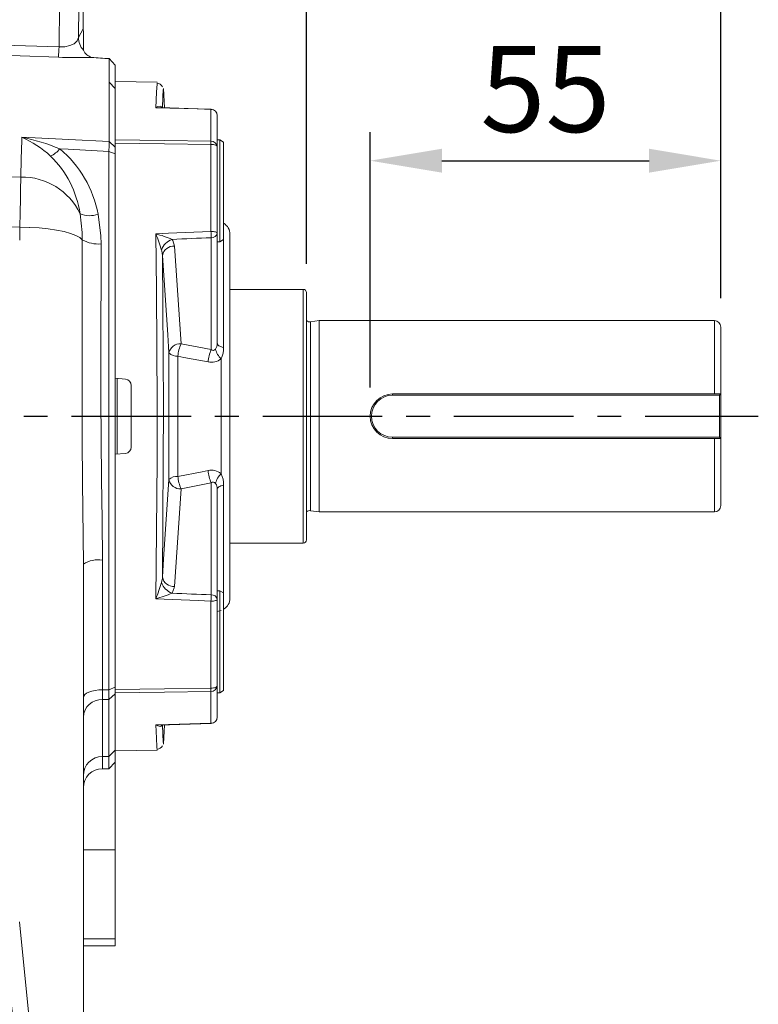
# Model space of a CAD drawing. Units: millimetres. Extents: x -32 to 1379, y -18 to 882.
# Drawn here: x 924 to 1040, y 487 to 642 of the extents above; entities that cross this region are included whole.
import ezdxf

# ---------------------------------------------------------------- set-up
doc = ezdxf.new("R2010")
doc.units = ezdxf.units.MM
doc.linetypes.add('中心線', pattern=[12, 7.5, -1.5, 1.5, -1.5])
for name, color, linetype in [('CEN', 2, '中心線'), ('DIM', 3, 'Continuous'), ('MAIN', 7, 'Continuous')]:
    doc.layers.add(name, color=color, linetype=linetype)
doc.styles.get("Standard").update_dxf_attribs({"font": 'simplex.shx', "bigfont": 'chineset.shx'})
doc.dimstyles.new('L', dxfattribs={"dimscale": 4.5, "dimtxt": 3, "dimasz": 2.5, "dimexe": 1, "dimexo": 1, "dimgap": 1, "dimtad": 1, "dimdec": 4, "dimdsep": 46, "dimtxsty": 'Standard', "dimcen": 0, "dimclrd": 256, "dimclre": 256, "dimclrt": 256, "dimadec": 0, "dimazin": 0, "dimtfac": 0.6, "dimtdec": 4, "dimtmove": 0, "dimatfit": 3, "dimfxl": 0, "dimtolj": 1, "dimarcsym": 0})

# ---------------------------------------------------------------- blocks, each defined once
blk = doc.blocks.new('*D3')
at = {"layer": 'Defpoints', "color": 0}
for p in [(573.62, 769.07), (573.62, 593.57), (1033.62, 593.57)]:
    blk.add_point(p, dxfattribs=at)
at = {"layer": 'DIM', "lineweight": -2}
for p, q in [((573.62, 598.07), (573.62, 773.57)), ((1033.62, 598.07), (1033.62, 773.57)), ((1022.37, 769.07), (584.87, 769.07))]:
    blk.add_line(p, q, dxfattribs=at)
at = {"layer": 'DIM'}
for points in [[(584.87, 770.94), (584.87, 767.19), (573.62, 769.07)], [(1022.37, 770.94), (1022.37, 767.19), (1033.62, 769.07)]]:
    blk.add_solid(points, dxfattribs=at)
at = {"layer": 'DIM', "insert": (803.62, 780.32), "char_height": 13.5, "attachment_point": 5}
blk.add_mtext('\\A1;460', dxfattribs=at)
blk = doc.blocks.new('*D28')
at = {"layer": 'Defpoints', "color": 0}
for p in [(1033.62, 619.65), (1033.62, 593.57), (978.62, 579.57)]:
    blk.add_point(p, dxfattribs=at)
at = {"layer": 'DIM', "lineweight": -2}
for p, q in [((978.62, 584.07), (978.62, 624.15)), ((1033.62, 598.07), (1033.62, 624.15)), ((989.87, 619.65), (1022.37, 619.65))]:
    blk.add_line(p, q, dxfattribs=at)
at = {"layer": 'DIM'}
for points in [[(989.87, 621.53), (989.87, 617.78), (978.62, 619.65)], [(1022.37, 621.53), (1022.37, 617.78), (1033.62, 619.65)]]:
    blk.add_solid(points, dxfattribs=at)
at = {"layer": 'DIM', "insert": (1006.12, 630.9), "char_height": 13.5, "attachment_point": 5}
blk.add_mtext('\\A1;55', dxfattribs=at)
blk = doc.blocks.new('*D29')
at = {"layer": 'Defpoints', "color": 0}
for p in [(1033.62, 659.65), (968.62, 598.97), (1033.62, 593.57)]:
    blk.add_point(p, dxfattribs=at)
at = {"layer": 'DIM', "lineweight": -2}
for p, q in [((968.62, 603.47), (968.62, 664.15)), ((1033.62, 598.07), (1033.62, 664.15)), ((979.87, 659.65), (1022.37, 659.65))]:
    blk.add_line(p, q, dxfattribs=at)
at = {"layer": 'DIM'}
for points in [[(979.87, 661.53), (979.87, 657.78), (968.62, 659.65)], [(1022.37, 661.53), (1022.37, 657.78), (1033.62, 659.65)]]:
    blk.add_solid(points, dxfattribs=at)
at = {"layer": 'DIM', "insert": (1001.12, 670.9), "char_height": 13.5, "attachment_point": 5}
blk.add_mtext('\\A1;65', dxfattribs=at)

msp = doc.modelspace()

# ---------------------------------------------------------------- linework, layer by layer
at = {"layer": 'CEN', "ltscale": 2.5}
msp.add_line((571.76512, 579.56916), (1039.51204, 579.56916), dxfattribs=at)
at = {"layer": 'MAIN', "color": 7, "linetype": 'Continuous', "lineweight": 15}
for p, q in [((933.57186, 640.34951), (933.57186, 682.52092)), ((929.81249, 637.51619), (929.89904, 644.00247)), ((932.91513, 643.92397), (932.84932, 638.99091)), ((932.84932, 638.99091), (933.57186, 640.34951)), ((933.62348, 639.78768), (933.57101, 640.34951)), ((933.62421, 639.78783), (933.62421, 637.01724)), ((933.63964, 636.96672), (933.62421, 637.01724)), ((937.69072, 631.98762), (937.66025, 635.66761)), ((937.66025, 635.66761), (938.62422, 634.65423)), ((938.62422, 634.65423), (938.62422, 630.99121)), ((937.69072, 631.98761), (938.62422, 630.99121)), ((945.1957, 631.94573), (938.62422, 632.06043)), ((938.62422, 622.92), (938.62422, 632.06043)), ((945.19426, 631.87558), (945.1946, 631.88197)), ((938.62422, 630.99121), (938.62422, 623.15135)), ((946.33455, 627.96742), (946.18143, 630.95326)), ((945.88926, 628.12199), (945.96851, 627.95453)), ((945.88926, 628.12199), (945.98028, 627.97825)), ((953.64167, 622.72193), (953.64167, 627.70467)), ((954.6242, 626.7439), (954.6242, 621.80873)), ((937.66109, 622.6735), (938.62422, 621.76438)), ((938.62422, 622.92), (938.62422, 622.41522)), ((938.62422, 620.72726), (938.62422, 622.41522)), ((955.02421, 622.9245), (954.6242, 622.9245)), ((955.62421, 622.57809), (955.02421, 622.9245)), ((955.02421, 606.92449), (955.02421, 622.9245)), ((955.62421, 622.57809), (955.62421, 607.27092)), ((937.62421, 536.66796), (937.62421, 621.11834)), ((937.62421, 621.11834), (938.62422, 620.72637)), ((938.62422, 622.18386), (938.62422, 621.76438)), ((938.62422, 621.76438), (938.62422, 620.72637)), ((953.64167, 608.56377), (953.64167, 622.21587)), ((954.6242, 621.80873), (954.6242, 608.28695)), ((938.62422, 620.72637), (938.62422, 537.07269)), ((923.63816, 607.19), (923.64387, 609.2183)), ((923.64387, 609.2183), (925.13481, 609.19069)), ((953.67655, 590.02051), (953.67655, 607.58082)), ((954.6242, 608.28695), (954.6242, 590.99938)), ((954.6242, 606.92449), (955.02421, 606.92449)), ((955.02421, 606.92449), (955.62421, 607.27092)), ((955.62421, 607.27092), (955.62421, 590.38067)), ((956.62421, 608.10338), (956.62421, 551.03493)), ((947.91367, 606.26907), (948.9458, 590.9531)), ((968.12422, 599.46916), (956.62421, 599.46916)), ((968.12422, 599.46916), (968.12422, 559.66916)), ((968.62423, 598.96917), (968.62423, 560.16916)), ((970.62422, 594.56917), (969.2636, 594.37794)), ((1032.62421, 594.56917), (970.62422, 594.56917)), ((970.62422, 594.56917), (970.62422, 564.56916)), ((1032.62421, 594.56917), (1032.62421, 583.06916)), ((969.2636, 594.37794), (969.2636, 564.76038)), ((1033.62422, 593.56916), (1033.62422, 583.06916)), ((948.9458, 590.9531), (953.67655, 590.02051)), ((947.0531, 569.6271), (947.0531, 589.51122)), ((948.44821, 588.98943), (948.44821, 570.1489)), ((955.22648, 570.5662), (955.22648, 588.57213)), ((938.62422, 585.52541), (940.21137, 585.38656)), ((938.95057, 585.49686), (938.95057, 573.64145)), ((941.12421, 574.74795), (941.12421, 584.39036)), ((982.12421, 582.86916), (982.12421, 583.06916)), ((982.12421, 583.06916), (1033.62422, 583.06916)), ((1033.42421, 582.86916), (982.12421, 582.86916)), ((1033.62422, 583.06916), (1033.42421, 582.86916)), ((1033.42421, 576.26916), (1033.42421, 582.86916)), ((1033.62422, 583.06916), (1033.62422, 576.06916)), ((982.12421, 576.26916), (1033.42421, 576.26916)), ((982.12421, 576.26916), (982.12421, 576.06916)), ((1033.62422, 576.06916), (982.12421, 576.06916)), ((1032.62421, 576.06916), (1032.62421, 564.56916)), ((1033.62422, 576.06916), (1033.42421, 576.26916)), ((1033.62422, 576.06916), (1033.62422, 565.56916)), ((940.21137, 573.75176), (938.62422, 573.6129)), ((953.67655, 569.1178), (948.9458, 568.18521)), ((953.67655, 551.55751), (953.67655, 569.1178)), ((955.62421, 568.75765), (955.62421, 551.86741)), ((948.9458, 568.18521), (947.91367, 552.86925)), ((954.6242, 568.13894), (954.6242, 550.85136)), ((969.2636, 564.76038), (970.62422, 564.56916)), ((970.62422, 564.56916), (1032.62421, 564.56916)), ((956.62421, 559.66916), (968.12422, 559.66916)), ((933.62421, 556.35817), (933.62421, 477.71893)), ((936.62421, 556.99701), (936.62421, 536.66796)), ((955.02421, 552.21382), (954.6242, 552.21382)), ((955.62421, 551.86741), (955.02421, 552.21382)), ((955.02421, 551.51026), (955.02421, 552.21382)), ((955.02421, 536.21382), (955.02421, 551.51026)), ((955.62421, 551.86741), (955.62421, 551.19431)), ((953.64167, 536.92244), (953.64167, 550.57455)), ((954.6242, 550.85136), (954.6242, 537.3296)), ((955.62421, 551.19431), (955.62421, 536.56023)), ((954.6242, 548.93758), (955.22648, 549.12777)), ((955.02421, 540.93327), (955.02421, 549.0639)), ((955.02421, 536.21382), (955.02421, 540.93327)), ((936.62421, 536.66796), (937.62421, 536.66796)), ((936.62421, 536.66796), (936.62421, 535.13883)), ((937.62421, 536.66796), (938.62422, 537.07269)), ((937.62421, 535.13883), (937.62421, 536.66796)), ((937.62421, 535.13883), (938.62422, 536.05327)), ((938.62422, 537.07269), (938.62422, 536.90398)), ((938.62422, 536.7231), (938.62422, 536.90398)), ((938.62422, 536.7231), (938.62422, 536.21833)), ((938.62422, 536.13767), (938.62422, 536.21833)), ((938.62422, 536.13767), (938.62422, 536.05327)), ((938.62422, 536.05327), (938.62422, 527.21306)), ((953.64167, 531.43365), (953.64167, 536.4164)), ((954.6242, 537.3296), (954.6242, 532.39441)), ((954.6242, 536.21382), (955.02421, 536.21382)), ((955.02421, 536.21382), (955.62421, 536.56023)), ((937.62421, 535.13883), (936.62421, 535.13883)), ((936.62421, 535.13883), (936.62421, 526.21443)), ((937.62421, 526.21443), (937.62421, 535.13883)), ((946.18143, 528.18507), (946.33455, 531.17084)), ((937.62421, 526.21443), (938.62422, 527.21306)), ((938.62422, 527.21306), (938.62422, 525.30043)), ((938.62422, 527.07789), (945.1957, 527.1926)), ((936.62421, 526.21443), (937.62421, 526.21443)), ((936.62421, 526.21443), (936.62421, 524.29905)), ((937.62421, 524.29905), (937.62421, 526.21443)), ((938.62422, 525.30043), (937.62421, 524.29905)), ((938.62422, 525.30043), (938.62422, 511.56916)), ((936.62421, 524.29905), (937.62421, 524.29905)), ((933.62421, 511.56916), (938.62422, 511.56916)), ((938.62422, 511.56916), (938.62422, 497.58835)), ((933.62421, 497.58835), (938.62422, 497.58835)), ((938.62422, 497.58835), (938.62422, 496.50179)), ((933.62421, 496.50179), (938.62422, 496.50179))]:
    msp.add_line(p, q, dxfattribs=at)
at = {"layer": 'MAIN', "color": 7, "linetype": 'Continuous', "lineweight": 15, "flags": 128}
for points in [[(852.42319, 639.39745), (891.12149, 638.67604), (929.81249, 637.51619)], [(929.81249, 637.51619), (930.54789, 637.52188), (930.70379, 637.53672), (931.50066, 637.70172), (932.15704, 637.99833), (932.63981, 638.4348), (932.84932, 638.99091)], [(929.70724, 635.88299), (923.7116, 636.09225), (899.72454, 636.81888), (859.96824, 637.60895)], [(937.66109, 622.6735), (937.66804, 626.33352), (937.67528, 629.12085), (937.68285, 631.01107), (937.69072, 631.98761)], [(944.99878, 627.97025), (945.11895, 630.40328), (945.18609, 631.71703), (945.19426, 631.87558)], [(946.17684, 630.95302), (946.16733, 630.77012), (946.11443, 629.74598), (946.02097, 627.88691)], [(944.99878, 627.97025), (945.00258, 627.97304), (945.31174, 628.15269), (945.66591, 628.22032), (945.88926, 628.12199)], [(945.78773, 627.97951), (945.00957, 627.97092), (944.99878, 627.97025)], [(953.64167, 627.70467), (951.64454, 627.76617), (944.99878, 627.97025)], [(953.65488, 627.74344), (951.48045, 627.8101), (945.78785, 627.98414)], [(945.88926, 628.12199), (945.97657, 627.942), (945.97816, 627.93959)], [(953.64167, 627.70467), (953.64816, 627.73277), (953.65426, 627.74335), (953.65488, 627.74344)], [(923.80941, 617.07522), (923.87428, 619.95113), (923.94365, 622.83443), (923.9558, 623.32078)], [(923.9558, 623.32078), (931.33096, 622.97963), (937.66109, 622.6735)], [(937.62421, 621.11834), (937.64399, 622.03759), (937.66109, 622.6735)], [(938.62422, 622.92), (946.37169, 622.81782), (953.64167, 622.72193)], [(953.64167, 622.21587), (946.37169, 622.31239), (938.62422, 622.41522)], [(937.62421, 621.11834), (931.22548, 621.44363), (929.93626, 621.50756)], [(953.64167, 622.21587), (953.83425, 622.20686), (954.01895, 622.18287), (954.18882, 622.14482), (954.33746, 622.09414), (954.45929, 622.03274), (954.54976, 621.96291), (954.60541, 621.8873), (954.6242, 621.80873)], [(846.03847, 617.91249), (888.4596, 617.56182), (923.80941, 617.07522)], [(923.64387, 609.2183), (923.6896, 611.51387), (923.7346, 613.6937), (923.76984, 615.33399), (923.8019, 616.75524), (923.80941, 617.07522)], [(923.64387, 609.2183), (888.3157, 609.86376), (845.72724, 610.33766)], [(933.4587, 607.24779), (933.43837, 608.40807), (933.09928, 611.32785)], [(935.9418, 611.24205), (936.38262, 607.87814), (936.40904, 606.61319)], [(933.4587, 607.24779), (933.06415, 607.60582), (932.44597, 607.94504), (931.61878, 608.25742), (930.60221, 608.53555), (929.42031, 608.77283), (928.10109, 608.96366), (926.67582, 609.10351), (925.17826, 609.18907), (923.64387, 609.2183)], [(944.99878, 608.1836), (946.99591, 608.27157), (953.64167, 608.56377)], [(953.64167, 608.56377), (953.83425, 608.55763), (954.01895, 608.54133), (954.18882, 608.51546), (954.33746, 608.48101), (954.45929, 608.43926), (954.54976, 608.39178), (954.60541, 608.34037), (954.6242, 608.28695)], [(932.56019, 607.89198), (933.06415, 607.60582), (933.4587, 607.24779)], [(933.62421, 556.35817), (933.50351, 569.28456), (933.45153, 575.8458), (933.43539, 582.41474), (933.43472, 588.64737), (933.43863, 594.85066), (933.44684, 601.08471), (933.4587, 607.24779)], [(944.99878, 550.95473), (945.11895, 561.6406), (945.18609, 572.64435), (945.19694, 581.48457), (945.16946, 590.31117), (945.10212, 599.32176), (944.99878, 608.1836)], [(947.53669, 607.31376), (947.64156, 607.15037), (947.91367, 606.26907)], [(936.40904, 606.61319), (936.3938, 600.67434), (936.38317, 594.66568), (936.37791, 588.52457), (936.37875, 582.35304), (936.39916, 576.01766), (936.46535, 569.69531), (936.56906, 563.31648), (936.62421, 556.99701)], [(946.02097, 604.80938), (945.92516, 605.51112), (945.88926, 605.64001)], [(946.02097, 604.80938), (946.10323, 596.98917), (946.15651, 589.066), (946.17867, 580.88889), (946.16733, 572.70357), (946.11443, 563.48856), (946.02097, 554.32895)], [(947.0531, 589.51122), (946.86979, 592.32666), (946.02097, 604.80938)], [(955.62421, 590.38067), (955.40669, 590.43259), (955.21, 590.4942), (955.0375, 590.56446), (954.89216, 590.64217), (954.77645, 590.72598), (954.69236, 590.81448), (954.64133, 590.90613), (954.6242, 590.99938)], [(953.17896, 588.08577), (949.38429, 588.81091), (948.44821, 588.98943)], [(948.44821, 570.1489), (952.24327, 570.87351), (953.17896, 571.05255)], [(946.02097, 554.32895), (946.21596, 557.14517), (947.0531, 569.6271)], [(955.62421, 568.75765), (955.40669, 568.70573), (955.21, 568.64412), (955.0375, 568.57386), (954.89216, 568.49616), (954.77645, 568.41234), (954.69236, 568.32385), (954.64133, 568.23219), (954.6242, 568.13894)], [(945.88926, 553.49831), (946.01296, 554.18348), (946.02097, 554.32895)], [(947.91367, 552.86925), (947.89277, 552.68766), (947.53669, 551.82457)], [(953.64167, 550.57455), (951.64454, 550.66227), (944.99878, 550.95473)], [(954.6242, 550.85136), (954.60541, 550.79795), (954.54976, 550.74653), (954.45929, 550.69907), (954.33746, 550.65732), (954.18882, 550.62286), (954.01895, 550.59699), (953.83425, 550.58069), (953.64167, 550.57455)], [(933.62421, 535.45378), (933.68186, 535.69065), (933.85257, 535.91843), (934.1298, 536.12835), (934.5029, 536.31234), (934.9575, 536.46334), (935.47617, 536.57554), (936.03894, 536.64463), (936.62421, 536.66796)], [(938.62422, 536.7231), (946.37169, 536.82593), (953.64167, 536.92244)], [(953.64167, 536.4164), (946.37169, 536.3205), (938.62422, 536.21833)], [(954.6242, 537.3296), (954.60541, 537.25102), (954.54976, 537.17541), (954.45929, 537.10558), (954.33746, 537.04418), (954.18882, 536.9935), (954.01895, 536.95545), (953.83425, 536.93147), (953.64167, 536.92244)], [(944.99878, 531.16807), (946.99591, 531.22931), (953.64167, 531.43365)], [(945.78926, 531.15419), (947.133, 531.19521), (953.65488, 531.39489)], [(946.02097, 531.25141), (946.10323, 529.61145), (946.15651, 528.57591), (946.17867, 528.15015), (946.17712, 528.17985), (946.17684, 528.1853)], [(945.88926, 531.01632), (945.848, 530.98228), (945.64596, 530.91646), (945.28723, 530.99632), (945.00258, 531.16528), (944.99878, 531.16807)], [(945.1946, 527.25635), (945.19694, 527.21078), (945.16946, 527.74371), (945.10212, 529.0686), (944.99878, 531.16807)], [(944.99878, 531.16807), (945.00957, 531.16739), (945.78922, 531.15546)], [(945.88926, 531.01632), (945.97657, 531.19632), (945.98111, 531.20316)], [(945.97651, 531.1599), (945.92516, 531.05424), (945.88926, 531.01632)], [(923.62421, 500.26491), (925.59907, 480.35283), (925.76517, 477.71893)]]:
    msp.add_lwpolyline(points, dxfattribs=at)
at = {"layer": 'MAIN', "color": 7, "linetype": 'Continuous', "lineweight": 15}
for centre, radius, start, end in [((935.84803, 638.99535), 2.99871, 180.0848159, 222.5706843), ((909.7924, 637.98634), 20.02561, 353.9709399, 358.6547185), ((935.44465, 637.76317), 1.97291, 203.8091217, 254.6402827), ((932.57046, 695.79163), 59.97702, 267.2637456, 272.2470606), ((940.4216, 694.33324), 58.73057, 264.6269495, 267.3051265), ((945.15706, 630.85059), 0.94286, 25.1320996, 88.6613782), ((953.6442, 626.72447), 0.9802, 1.1358562, 90.1478445), ((953.62421, 626.74391), 1, 0, 88.2427343), ((917.46338, 608.43604), 16.23905, 47.282823, 66.4341752), ((918.13136, 593.34112), 30.5402, 67.2608494, 79.0055618), ((953.66742, 621.76447), 0.95781, 2.6484058, 91.5408159), ((928.64529, 622.4689), 24.99766, 359.4200357, 0.5799643), ((926.25222, 624.71229), 4.88287, 297.1401496, 318.9801342), ((918.51985, 607.93928), 17.73224, 10.7344521, 49.9226013), ((917.40839, 609.00881), 15.86134, 8.4071563, 45.7330916), ((924.05943, 607.09774), 9.98061, 25.0767618, 91.4354319), ((934.63514, 615.08159), 4.05579, 247.7478889, 288.794233), ((926.21643, 607.09839), 27.46435, 1.0064749, 3.0585036), ((954.62421, 608.10339), 2, 0, 60), ((935.8952, 611.39988), 4.81418, 239.5950178, 276.1271042), ((894.43137, 589.05288), 54.06522, 17.8664066, 20.7226863), ((939.71094, 588.6181), 20.26746, 67.2864573, 74.8763296), ((948.46305, 604.75432), 2.72192, 109.897268, 161.0106845), ((953.76524, 608.45074), 0.87444, 264.1784276, 349.2041985), ((947.81825, 604.43588), 1.83567, 87.020113, 168.2601144), ((968.12423, 598.96916), 0.5, 0, 90), ((969.15225, 595.17015), 0.8, 228.6976454, 278), ((1032.62421, 593.56916), 1, 0, 90), ((948.84791, 589.11842), 1.83729, 86.9457766, 167.6553514), ((955.23612, 588.31425), 6.82141, 157.2415029, 174.319654), ((959.91587, 587.38447), 6.77332, 157.0964664, 174.0569495), ((953.9834, 590.37167), 0.46633, 228.8519186, 323.6625813), ((953.05078, 590.96996), 1.5737, 326.236254, 1.0712987), ((957.55359, 590.90595), 3.29578, 194.2381683, 225.0824369), ((951.95225, 590.24019), 3.67464, 333.0033972, 2.1909337), ((948.27227, 590.64495), 1.66485, 222.9204214, 276.0662412), ((953.68695, 590.5003), 2.46739, 258.1188589, 308.6053968), ((940.12419, 584.39034), 1.00003, 0.0010675, 84.9985558), ((982.12421, 579.56916), 3.5, 90, 270), ((982.12421, 579.56916), 3.3, 90, 270), ((940.12421, 574.74796), 1.00001, 275.0003682, 359.9995816), ((948.27227, 568.49337), 1.66485, 83.9337588, 137.0795786), ((955.23626, 570.82409), 6.82155, 185.6804369, 202.7583026), ((953.72098, 568.78127), 2.33505, 49.8539275, 103.4222115), ((959.91601, 571.75388), 6.77346, 185.9431435, 202.9033342), ((957.55365, 568.23235), 3.29585, 134.9179419, 165.761694), ((951.80886, 568.8666), 3.8169, 358.364248, 26.4413221), ((948.84794, 570.01993), 1.83732, 192.345268, 273.0533186), ((953.98329, 568.76565), 0.46702, 36.4295124, 131.0572237), ((953.40911, 568.27346), 1.22251, 353.682546, 39.0099013), ((1032.62421, 565.56916), 1, 270, 0), ((969.15225, 563.96817), 0.8, 82, 131.3023546), ((968.12423, 560.16916), 0.5, 270, 0), ((935.90822, 552.99583), 4.06473, 79.8545385, 124.1880032), ((684.37421, 459.56916), 239.58253, 336.3501338, 23.6498662), ((894.84922, 569.93916), 53.62264, 339.265524, 342.1453831), ((948.46305, 554.384), 2.72192, 198.9893155, 250.102732), ((947.81824, 554.70243), 1.83567, 191.7392287, 272.9799782), ((938.22781, 574.8475), 24.83366, 285.8222081, 292.015005), ((926.21643, 552.03993), 27.46436, 356.9414964, 358.9935251), ((953.76525, 550.68758), 0.87443, 10.7951365, 95.8216581), ((954.62421, 551.03494), 2, 300, 0), ((953.66743, 537.37385), 0.95779, 268.4584194, 357.3518928), ((928.64681, 536.66942), 24.99614, 359.4200174, 0.5799826), ((936.50137, 532.26116), 2.88029, 87.5555427, 177.326248), ((953.70391, 531.43324), 0.06225, 179.6262783, 218.0348028), ((953.64418, 532.41386), 0.98021, 269.8529081, 358.8633912), ((953.62421, 532.39442), 1, 271.7572657, 0), ((945.14961, 528.30076), 0.95785, 273.0230447, 334.3386671), ((936.62218, 523.21646), 2.99797, 89.9610728, 179.9603264)]:
    msp.add_arc(centre, radius, start, end, dxfattribs=at)
for centre, major_axis, ratio, start_param, end_param in [((1289.03635, 555.81228), (1867.57551, 69.29291), 0.034894088, 1.750050423, 1.753393379), ((1289.03635, 603.32605), (1867.57551, -69.29291), 0.034894088, 4.529791929, 4.533134884), ((936.62421, 521.29493), (0, -3.00412), 0.998629535, 3.141592654, 4.71238898)]:
    msp.add_ellipse(centre, major_axis=major_axis, ratio=ratio, start_param=start_param, end_param=end_param, dxfattribs=at)

# ---------------------------------------------------------------- dimensions: what is measured, and where the dimension line sits
at = {"layer": 'DIM'}
dim = msp.add_linear_dim(base=(573.62421, 769.06863), p1=(1033.62422, 593.56916), p2=(573.62421, 593.56916), angle=180, dimstyle='L', override={"dimtmove": 0}, dxfattribs=at)
dim.commit()
dim.dimension.update_dxf_attribs({"geometry": '*D3', "text_midpoint": (803.62421, 769.06863), "dimtype": 160})
for base, p1, picture, middle in [((1033.62422, 659.65193), (968.62423, 598.96917), '*D29', (1001.12422, 659.65193)), ((1033.62422, 619.65193), (978.62421, 579.56916), '*D28', (1006.12421, 619.65193))]:
    dim = msp.add_linear_dim(base=base, p1=p1, p2=(1033.62422, 593.56916), dimstyle='L', override={"dimtmove": 0}, dxfattribs=at)
    dim.commit()
    dim.dimension.update_dxf_attribs({"geometry": picture, "text_midpoint": middle, "dimtype": 160})

doc.saveas('drawing.dxf')
